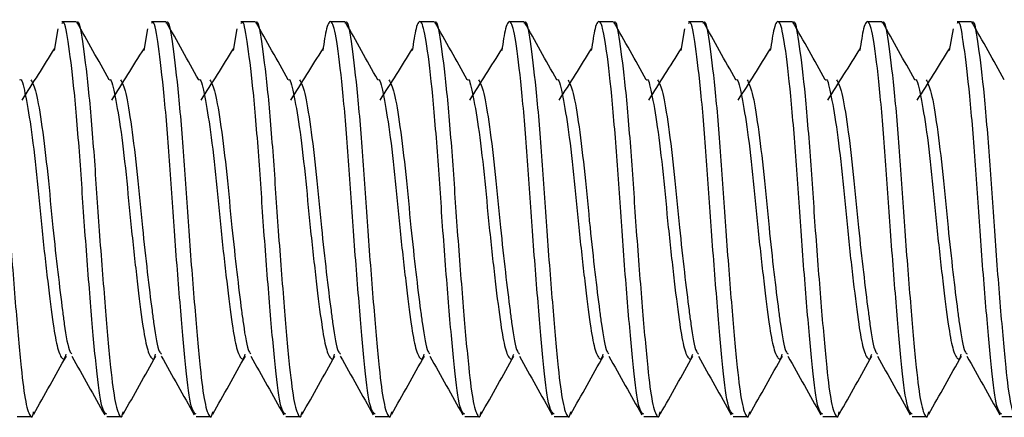
# Paper-space layout 'Sheet3' of a CAD drawing. Units: inches. Extents: x 0.7 to 16.6, y 0.4 to 10.7.
# Drawn here: x 7.4 to 7.5, y 4.8 to 4.8 of the extents above; entities that cross this region are included whole.
import ezdxf

# ---------------------------------------------------------------- set-up
doc = ezdxf.new("R2010")
doc.units = ezdxf.units.IN
doc.header["$MEASUREMENT"] = 0

psp = doc.layouts.new('Sheet3')

# ---------------------------------------------------------------- linework, layer by layer
at = {"color": 7, "linetype": 'Continuous', "lineweight": 25}
for p, q in [((7.43077775, 4.84176491), (7.43045146, 4.83987972)), ((7.43237389, 4.84239019), (7.43112648, 4.84239019)), ((7.43859025, 4.84176491), (7.43826396, 4.83987972)), ((7.44018639, 4.84239019), (7.43893898, 4.84239019)), ((7.44640275, 4.84176491), (7.44607646, 4.83987972)), ((7.44799889, 4.84239019), (7.44675148, 4.84239019)), ((7.45581139, 4.84239019), (7.45456398, 4.84239019)), ((7.46362389, 4.84239019), (7.46237648, 4.84239019)), ((7.47143639, 4.84239019), (7.47018898, 4.84239019)), ((7.47924889, 4.84239019), (7.47800148, 4.84239019)), ((7.48546525, 4.84176491), (7.48513896, 4.83987972)), ((7.48706139, 4.84239019), (7.48581398, 4.84239019)), ((7.49487389, 4.84239019), (7.49362648, 4.84239019)), ((7.50268639, 4.84239019), (7.50143898, 4.84239019)), ((7.50890275, 4.84176491), (7.50857646, 4.83987972)), ((7.51049889, 4.84239019), (7.50925148, 4.84239019)), ((7.42722042, 4.80789019), (7.42846815, 4.80789019)), ((7.43503292, 4.80789019), (7.43628065, 4.80789019)), ((7.44284542, 4.80789019), (7.44409315, 4.80789019)), ((7.45065792, 4.80789019), (7.45190565, 4.80789019)), ((7.45847042, 4.80789019), (7.45971815, 4.80789019)), ((7.46628292, 4.80789019), (7.46753065, 4.80789019)), ((7.47409542, 4.80789019), (7.47534315, 4.80789019)), ((7.48190792, 4.80789019), (7.48315565, 4.80789019)), ((7.48972042, 4.80789019), (7.49096815, 4.80789019)), ((7.49753292, 4.80789019), (7.49878065, 4.80789019)), ((7.50534542, 4.80789019), (7.50659315, 4.80789019)), ((7.51315792, 4.80789019), (7.51440565, 4.80789019))]:
    psp.add_line(p, q, dxfattribs=at)
for points, knots in [([(7.42460487, 4.84227185), (7.42461981, 4.84230061), (7.42480077, 4.84264897), (7.42509651, 4.84083868), (7.42560956, 4.83688167), (7.42611832, 4.83083727), (7.42655925, 4.82399838), (7.42709041, 4.8173334), (7.42753924, 4.81213862), (7.42795868, 4.80884042), (7.4283092, 4.80794532), (7.42854298, 4.80779747), (7.42862308, 4.80815656), (7.42865611, 4.80830459)], [0, 0, 0, 0, 0.01059736, 0.12836002, 0.24992941, 0.3714988, 0.48926146, 0.61190044, 0.73138519, 0.83261458, 0.93716993, 0.97409896, 1, 1, 1, 1]), ([(7.43503292, 4.8080841), (7.43488853, 4.80818897), (7.43457454, 4.80841702), (7.43412629, 4.81189992), (7.43365627, 4.81732329), (7.43312436, 4.82400005), (7.43268369, 4.83084018), (7.43217462, 4.83686778), (7.43166253, 4.84089047), (7.43135198, 4.84260236), (7.43115614, 4.84228014), (7.43112648, 4.84223134)], [0, 0, 0, 0, 0.10562409, 0.22969852, 0.35377296, 0.48112277, 0.60340896, 0.72964811, 0.85588725, 0.97817345, 1, 1, 1, 1]), ([(7.43241737, 4.84227185), (7.43243231, 4.84230061), (7.43261327, 4.84264897), (7.43290901, 4.84083868), (7.43342206, 4.83688167), (7.43393082, 4.83083727), (7.43437175, 4.82399838), (7.43490291, 4.8173334), (7.43535174, 4.81213862), (7.43577118, 4.80884042), (7.4361217, 4.80794532), (7.43635548, 4.80779747), (7.43643558, 4.80815656), (7.43646861, 4.80830459)], [0, 0, 0, 0, 0.01059736, 0.12836002, 0.24992941, 0.3714988, 0.48926146, 0.61190044, 0.73138519, 0.83261458, 0.93716993, 0.97409896, 1, 1, 1, 1]), ([(7.43524775, 4.83732563), (7.43477607, 4.83816811), (7.4338323, 4.83985382), (7.43288968, 4.84153782), (7.43241817, 4.8423802)], [0, 0, 0, 0, 0.49977903, 1, 1, 1, 1]), ([(7.44284542, 4.8080841), (7.44270103, 4.80818897), (7.44238704, 4.80841702), (7.44193879, 4.81189992), (7.44146877, 4.81732329), (7.44093686, 4.82400005), (7.44049619, 4.83084018), (7.43998712, 4.83686778), (7.43947503, 4.84089047), (7.43916448, 4.84260236), (7.43896864, 4.84228014), (7.43893898, 4.84223134)], [0, 0, 0, 0, 0.10562409, 0.22969852, 0.35377296, 0.48112277, 0.60340896, 0.72964811, 0.85588725, 0.97817345, 1, 1, 1, 1]), ([(7.44022987, 4.84227185), (7.44024481, 4.84230061), (7.44042577, 4.84264897), (7.44072151, 4.84083868), (7.44123456, 4.83688167), (7.44174332, 4.83083727), (7.44218425, 4.82399838), (7.44271541, 4.8173334), (7.44316424, 4.81213862), (7.44358368, 4.80884042), (7.4439342, 4.80794532), (7.44416798, 4.80779747), (7.44424808, 4.80815656), (7.44428111, 4.80830459)], [0, 0, 0, 0, 0.01059736, 0.12836002, 0.24992941, 0.3714988, 0.48926146, 0.61190044, 0.73138519, 0.83261458, 0.93716993, 0.97409896, 1, 1, 1, 1]), ([(7.44306025, 4.83732563), (7.44258857, 4.83816811), (7.4416448, 4.83985382), (7.44070218, 4.84153782), (7.44023067, 4.8423802)], [0, 0, 0, 0, 0.49977903, 1, 1, 1, 1]), ([(7.45065792, 4.8080841), (7.45051353, 4.80818897), (7.45019954, 4.80841702), (7.44975129, 4.81189992), (7.44928127, 4.81732329), (7.44874936, 4.82400005), (7.44830869, 4.83084018), (7.44779962, 4.83686778), (7.44728753, 4.84089047), (7.44697698, 4.84260236), (7.44678114, 4.84228014), (7.44675148, 4.84223134)], [0, 0, 0, 0, 0.10562409, 0.22969852, 0.35377296, 0.48112277, 0.60340896, 0.72964811, 0.85588725, 0.97817345, 1, 1, 1, 1]), ([(7.44804237, 4.84227185), (7.44805731, 4.84230061), (7.44823827, 4.84264897), (7.44853401, 4.84083868), (7.44904706, 4.83688167), (7.44955582, 4.83083727), (7.44999675, 4.82399838), (7.45052791, 4.8173334), (7.45097674, 4.81213862), (7.45139618, 4.80884042), (7.4517467, 4.80794532), (7.45198048, 4.80779747), (7.45206058, 4.80815656), (7.45209361, 4.80830459)], [0, 0, 0, 0, 0.01059736, 0.12836002, 0.24992941, 0.3714988, 0.48926146, 0.61190044, 0.73138519, 0.83261458, 0.93716993, 0.97409896, 1, 1, 1, 1]), ([(7.45087275, 4.83732563), (7.45040107, 4.83816811), (7.4494573, 4.83985382), (7.44851468, 4.84153782), (7.44804317, 4.8423802)], [0, 0, 0, 0, 0.49977903, 1, 1, 1, 1]), ([(7.45847042, 4.8080841), (7.45832603, 4.80818898), (7.45801204, 4.80841706), (7.45756378, 4.81189973), (7.45709378, 4.81732401), (7.45656182, 4.82399734), (7.45612133, 4.83084997), (7.45561161, 4.83682987), (7.4551019, 4.84102993), (7.45468403, 4.8426706), (7.45424462, 4.84224643), (7.4539965, 4.84059532), (7.45388896, 4.83987972)], [0, 0, 0, 0, 0.09036523, 0.1965154, 0.30266557, 0.41161794, 0.51623821, 0.62424037, 0.73224252, 0.83686279, 0.92929604, 1, 1, 1, 1]), ([(7.45585487, 4.84227185), (7.45586981, 4.84230061), (7.45605077, 4.84264897), (7.45634651, 4.84083868), (7.45685956, 4.83688167), (7.45736832, 4.83083727), (7.45780925, 4.82399838), (7.45834041, 4.8173334), (7.45878924, 4.81213862), (7.45920868, 4.80884042), (7.4595592, 4.80794532), (7.45979298, 4.80779747), (7.45987308, 4.80815656), (7.45990611, 4.80830459)], [0, 0, 0, 0, 0.01059736, 0.12836002, 0.24992941, 0.3714988, 0.48926146, 0.61190044, 0.73138519, 0.83261458, 0.93716993, 0.97409896, 1, 1, 1, 1]), ([(7.45868525, 4.83732563), (7.45821357, 4.83816811), (7.4572698, 4.83985382), (7.45632718, 4.84153782), (7.45585567, 4.8423802)], [0, 0, 0, 0, 0.49977903, 1, 1, 1, 1]), ([(7.46628292, 4.8080841), (7.46613853, 4.80818898), (7.46582454, 4.80841706), (7.46537628, 4.81189973), (7.46490628, 4.81732401), (7.46437432, 4.82399734), (7.46393383, 4.83084997), (7.46342411, 4.83682987), (7.4629144, 4.84102993), (7.46249653, 4.8426706), (7.46205712, 4.84224643), (7.461809, 4.84059532), (7.46170146, 4.83987972)], [0, 0, 0, 0, 0.09036523, 0.1965154, 0.30266557, 0.411617943, 0.516238212, 0.624240368, 0.732242524, 0.836862793, 0.929296044, 1, 1, 1, 1]), ([(7.46366737, 4.84227185), (7.46368231, 4.84230061), (7.46386327, 4.84264897), (7.46415901, 4.84083868), (7.46467206, 4.83688167), (7.46518082, 4.83083727), (7.46562175, 4.82399838), (7.46615291, 4.8173334), (7.46660174, 4.81213862), (7.46702118, 4.80884042), (7.4673717, 4.80794532), (7.46760548, 4.80779747), (7.46768558, 4.80815656), (7.46771861, 4.80830459)], [0, 0, 0, 0, 0.01059736, 0.12836002, 0.24992941, 0.3714988, 0.48926146, 0.61190044, 0.73138519, 0.83261458, 0.93716993, 0.97409896, 1, 1, 1, 1]), ([(7.46649775, 4.83732563), (7.46602607, 4.83816811), (7.4650823, 4.83985382), (7.46413968, 4.84153782), (7.46366817, 4.8423802)], [0, 0, 0, 0, 0.49977903, 1, 1, 1, 1]), ([(7.47409542, 4.8080841), (7.47395103, 4.80818898), (7.47363704, 4.80841706), (7.47318878, 4.81189973), (7.47271878, 4.81732401), (7.47218682, 4.82399734), (7.47174633, 4.83084997), (7.47123661, 4.83682987), (7.4707269, 4.84102993), (7.47030903, 4.8426706), (7.46986962, 4.84224643), (7.4696215, 4.84059532), (7.46951396, 4.83987972)], [0, 0, 0, 0, 0.09036523, 0.1965154, 0.30266557, 0.41161794, 0.51623821, 0.62424037, 0.73224252, 0.83686279, 0.92929604, 1, 1, 1, 1]), ([(7.47147987, 4.84227185), (7.47149481, 4.84230061), (7.47167577, 4.84264897), (7.47197151, 4.84083868), (7.47248456, 4.83688167), (7.47299332, 4.83083727), (7.47343425, 4.82399838), (7.47396541, 4.8173334), (7.47441424, 4.81213862), (7.47483368, 4.80884042), (7.4751842, 4.80794532), (7.47541798, 4.80779747), (7.47549808, 4.80815656), (7.47553111, 4.80830459)], [0, 0, 0, 0, 0.01059736, 0.12836002, 0.24992941, 0.3714988, 0.48926146, 0.61190044, 0.73138519, 0.83261458, 0.93716993, 0.97409896, 1, 1, 1, 1]), ([(7.47431025, 4.83732563), (7.47383857, 4.83816811), (7.4728948, 4.83985382), (7.47195218, 4.84153782), (7.47148067, 4.8423802)], [0, 0, 0, 0, 0.499779028, 1, 1, 1, 1]), ([(7.48190792, 4.8080841), (7.48176353, 4.80818898), (7.48144954, 4.80841706), (7.48100128, 4.81189973), (7.48053128, 4.81732401), (7.47999932, 4.82399734), (7.47955883, 4.83084997), (7.47904911, 4.83682987), (7.4785394, 4.84102993), (7.47812153, 4.8426706), (7.47768212, 4.84224643), (7.477434, 4.84059532), (7.47732646, 4.83987972)], [0, 0, 0, 0, 0.09036523, 0.1965154, 0.30266557, 0.41161794, 0.51623821, 0.62424037, 0.73224252, 0.83686279, 0.92929604, 1, 1, 1, 1]), ([(7.47929237, 4.84227185), (7.47930731, 4.84230061), (7.47948827, 4.84264897), (7.47978401, 4.84083868), (7.48029706, 4.83688167), (7.48080582, 4.83083727), (7.48124675, 4.82399838), (7.48177791, 4.8173334), (7.48222674, 4.81213862), (7.48264618, 4.80884042), (7.4829967, 4.80794532), (7.48323048, 4.80779747), (7.48331058, 4.80815656), (7.48334361, 4.80830459)], [0, 0, 0, 0, 0.01059736, 0.12836002, 0.24992941, 0.3714988, 0.48926146, 0.61190044, 0.73138519, 0.83261458, 0.93716993, 0.97409896, 1, 1, 1, 1]), ([(7.48212275, 4.83732563), (7.48165107, 4.83816811), (7.4807073, 4.83985382), (7.47976468, 4.84153782), (7.47929317, 4.8423802)], [0, 0, 0, 0, 0.499779028, 1, 1, 1, 1]), ([(7.48972042, 4.8080841), (7.48957603, 4.80818897), (7.48926204, 4.80841702), (7.48881379, 4.81189992), (7.48834377, 4.81732329), (7.48781186, 4.82400005), (7.48737119, 4.83084018), (7.48686212, 4.83686778), (7.48635003, 4.84089047), (7.48603948, 4.84260236), (7.48584364, 4.84228014), (7.48581398, 4.84223134)], [0, 0, 0, 0, 0.105624087, 0.229698521, 0.353772956, 0.481122767, 0.603408965, 0.729648107, 0.85588725, 0.978173447, 1, 1, 1, 1]), ([(7.48710487, 4.84227185), (7.48711981, 4.84230061), (7.48730077, 4.84264897), (7.48759651, 4.84083868), (7.48810956, 4.83688167), (7.48861832, 4.83083727), (7.48905925, 4.82399838), (7.48959041, 4.8173334), (7.49003924, 4.81213862), (7.49045868, 4.80884042), (7.4908092, 4.80794532), (7.49104298, 4.80779747), (7.49112308, 4.80815656), (7.49115611, 4.80830459)], [0, 0, 0, 0, 0.01059736, 0.12836002, 0.24992941, 0.3714988, 0.48926146, 0.61190044, 0.73138519, 0.83261458, 0.93716993, 0.97409896, 1, 1, 1, 1]), ([(7.48993525, 4.83732563), (7.48946357, 4.83816811), (7.4885198, 4.83985382), (7.48757718, 4.84153782), (7.48710567, 4.8423802)], [0, 0, 0, 0, 0.49977903, 1, 1, 1, 1]), ([(7.49753292, 4.8080841), (7.49738853, 4.80818898), (7.49707454, 4.80841706), (7.49662628, 4.81189973), (7.49615628, 4.81732401), (7.49562432, 4.82399734), (7.49518383, 4.83084997), (7.49467411, 4.83682987), (7.4941644, 4.84102993), (7.49374653, 4.8426706), (7.49330712, 4.84224643), (7.493059, 4.84059532), (7.49295146, 4.83987972)], [0, 0, 0, 0, 0.09036523, 0.1965154, 0.30266557, 0.41161794, 0.51623821, 0.62424037, 0.73224252, 0.83686279, 0.92929604, 1, 1, 1, 1]), ([(7.49491737, 4.84227185), (7.49493231, 4.84230061), (7.49511327, 4.84264897), (7.49540901, 4.84083868), (7.49592206, 4.83688167), (7.49643082, 4.83083727), (7.49687175, 4.82399838), (7.49740291, 4.8173334), (7.49785174, 4.81213862), (7.49827118, 4.80884042), (7.4986217, 4.80794532), (7.49885548, 4.80779747), (7.49893558, 4.80815656), (7.49896861, 4.80830459)], [0, 0, 0, 0, 0.01059736, 0.12836002, 0.24992941, 0.3714988, 0.48926146, 0.61190044, 0.73138519, 0.83261458, 0.93716993, 0.97409896, 1, 1, 1, 1]), ([(7.49774775, 4.83732563), (7.49727607, 4.83816811), (7.4963323, 4.83985382), (7.49538968, 4.84153782), (7.49491817, 4.8423802)], [0, 0, 0, 0, 0.49977903, 1, 1, 1, 1]), ([(7.50534542, 4.8080841), (7.50520103, 4.80818898), (7.50488704, 4.80841706), (7.50443878, 4.81189973), (7.50396878, 4.81732401), (7.50343682, 4.82399734), (7.50299633, 4.83084997), (7.50248661, 4.83682987), (7.5019769, 4.84102993), (7.50155903, 4.8426706), (7.50111962, 4.84224643), (7.5008715, 4.84059532), (7.50076396, 4.83987972)], [0, 0, 0, 0, 0.09036523, 0.1965154, 0.30266557, 0.41161794, 0.51623821, 0.62424037, 0.73224252, 0.83686279, 0.92929604, 1, 1, 1, 1]), ([(7.50272987, 4.84227185), (7.50274481, 4.84230061), (7.50292577, 4.84264897), (7.50322151, 4.84083868), (7.50373456, 4.83688167), (7.50424332, 4.83083727), (7.50468425, 4.82399838), (7.50521541, 4.8173334), (7.50566424, 4.81213862), (7.50608368, 4.80884042), (7.5064342, 4.80794532), (7.50666798, 4.80779747), (7.50674808, 4.80815656), (7.50678111, 4.80830459)], [0, 0, 0, 0, 0.01059736, 0.12836002, 0.24992941, 0.3714988, 0.48926146, 0.61190044, 0.73138519, 0.83261458, 0.93716993, 0.97409896, 1, 1, 1, 1]), ([(7.50556025, 4.83732563), (7.50508857, 4.83816811), (7.5041448, 4.83985382), (7.50320218, 4.84153782), (7.50273067, 4.8423802)], [0, 0, 0, 0, 0.49977903, 1, 1, 1, 1]), ([(7.51315792, 4.8080841), (7.51301353, 4.80818897), (7.51269954, 4.80841702), (7.51225129, 4.81189992), (7.51178127, 4.81732329), (7.51124936, 4.82400005), (7.51080869, 4.83084018), (7.51029962, 4.83686778), (7.50978753, 4.84089047), (7.50947698, 4.84260236), (7.50928114, 4.84228014), (7.50925148, 4.84223134)], [0, 0, 0, 0, 0.10562409, 0.22969852, 0.35377296, 0.48112277, 0.60340896, 0.72964811, 0.85588725, 0.97817345, 1, 1, 1, 1]), ([(7.51054237, 4.84227185), (7.51055731, 4.84230061), (7.51073827, 4.84264897), (7.51103401, 4.84083868), (7.51154706, 4.83688167), (7.51205582, 4.83083727), (7.51249675, 4.82399838), (7.51302791, 4.8173334), (7.51347674, 4.81213862), (7.51389618, 4.80884042), (7.5142467, 4.80794532), (7.51448048, 4.80779747), (7.51456058, 4.80815656), (7.51459361, 4.80830459)], [0, 0, 0, 0, 0.01059736, 0.12836002, 0.24992941, 0.3714988, 0.48926146, 0.61190044, 0.73138519, 0.83261458, 0.93716993, 0.97409896, 1, 1, 1, 1]), ([(7.51337275, 4.83732563), (7.51290107, 4.83816811), (7.5119573, 4.83985382), (7.51101468, 4.84153782), (7.51054317, 4.8423802)], [0, 0, 0, 0, 0.49977903, 1, 1, 1, 1]), ([(7.43044856, 4.84003365), (7.42997846, 4.83927905), (7.4290385, 4.83777025), (7.42809786, 4.83628694), (7.42762767, 4.83554548)], [0, 0, 0, 0, 0.50013435, 1, 1, 1, 1]), ([(7.43826106, 4.84003365), (7.43779096, 4.83927905), (7.436851, 4.83777025), (7.43591036, 4.83628694), (7.43544017, 4.83554548)], [0, 0, 0, 0, 0.50013435, 1, 1, 1, 1]), ([(7.44607356, 4.84003365), (7.44560346, 4.83927905), (7.4446635, 4.83777025), (7.44372286, 4.83628694), (7.44325267, 4.83554548)], [0, 0, 0, 0, 0.50013435, 1, 1, 1, 1]), ([(7.45388606, 4.84003365), (7.45341596, 4.83927905), (7.452476, 4.83777025), (7.45153536, 4.83628694), (7.45106517, 4.83554548)], [0, 0, 0, 0, 0.50013435, 1, 1, 1, 1]), ([(7.46169856, 4.84003365), (7.46122846, 4.83927905), (7.4602885, 4.83777025), (7.45934786, 4.83628694), (7.45887767, 4.83554548)], [0, 0, 0, 0, 0.50013435, 1, 1, 1, 1]), ([(7.46951106, 4.84003365), (7.46904096, 4.83927905), (7.468101, 4.83777025), (7.46716036, 4.83628694), (7.46669017, 4.83554548)], [0, 0, 0, 0, 0.50013435, 1, 1, 1, 1]), ([(7.47732356, 4.84003365), (7.47685346, 4.83927905), (7.4759135, 4.83777025), (7.47497286, 4.83628694), (7.47450267, 4.83554548)], [0, 0, 0, 0, 0.50013435, 1, 1, 1, 1]), ([(7.48513606, 4.84003365), (7.48466596, 4.83927905), (7.483726, 4.83777025), (7.48278536, 4.83628694), (7.48231517, 4.83554548)], [0, 0, 0, 0, 0.50013435, 1, 1, 1, 1]), ([(7.49294856, 4.84003365), (7.49247846, 4.83927905), (7.4915385, 4.83777025), (7.49059786, 4.83628694), (7.49012767, 4.83554548)], [0, 0, 0, 0, 0.50013435, 1, 1, 1, 1]), ([(7.50076106, 4.84003365), (7.50029096, 4.83927905), (7.499351, 4.83777025), (7.49841036, 4.83628694), (7.49794017, 4.83554548)], [0, 0, 0, 0, 0.50013435, 1, 1, 1, 1]), ([(7.50857356, 4.84003365), (7.50810346, 4.83927905), (7.5071635, 4.83777025), (7.50622286, 4.83628694), (7.50575267, 4.83554548)], [0, 0, 0, 0, 0.50013435, 1, 1, 1, 1]), ([(7.42743927, 4.83731455), (7.4274408, 4.83731645), (7.42760763, 4.83752418), (7.42789037, 4.83623107), (7.42840408, 4.83345548), (7.42891252, 4.82917211), (7.42935378, 4.82433088), (7.42988459, 4.81961607), (7.4303303, 4.81596588), (7.43074188, 4.81366163), (7.43109206, 4.81297151), (7.43134382, 4.81285447), (7.43144352, 4.81317831), (7.4314892, 4.81332671)], [0, 0, 0, 0, 0.00108666, 0.11875882, 0.24027512, 0.36179142, 0.47946358, 0.60206078, 0.72147154, 0.81993133, 0.92172476, 0.96412928, 1, 1, 1, 1]), ([(7.43525177, 4.83731455), (7.4352533, 4.83731645), (7.43542013, 4.83752418), (7.43570287, 4.83623107), (7.43621658, 4.83345548), (7.43672502, 4.82917211), (7.43716628, 4.82433088), (7.43769709, 4.81961607), (7.4381428, 4.81596588), (7.43855438, 4.81366163), (7.43890456, 4.81297151), (7.43915632, 4.81285447), (7.43925602, 4.81317831), (7.4393017, 4.81332671)], [0, 0, 0, 0, 0.00108666, 0.11875882, 0.24027512, 0.36179142, 0.47946358, 0.60206078, 0.72147154, 0.81993133, 0.92172476, 0.96412928, 1, 1, 1, 1]), ([(7.44306427, 4.83731455), (7.4430658, 4.83731645), (7.44323263, 4.83752418), (7.44351537, 4.83623107), (7.44402908, 4.83345548), (7.44453752, 4.82917211), (7.44497878, 4.82433088), (7.44550959, 4.81961607), (7.4459553, 4.81596588), (7.44636688, 4.81366163), (7.44671706, 4.81297151), (7.44696882, 4.81285447), (7.44706852, 4.81317831), (7.4471142, 4.81332671)], [0, 0, 0, 0, 0.00108666, 0.11875882, 0.24027512, 0.36179142, 0.47946358, 0.60206078, 0.72147154, 0.81993133, 0.92172476, 0.96412928, 1, 1, 1, 1]), ([(7.45087677, 4.83731455), (7.4508783, 4.83731645), (7.45104513, 4.83752418), (7.45132787, 4.83623107), (7.45184158, 4.83345548), (7.45235002, 4.82917211), (7.45279128, 4.82433088), (7.45332209, 4.81961607), (7.4537678, 4.81596588), (7.45417938, 4.81366163), (7.45452956, 4.81297151), (7.45478132, 4.81285447), (7.45488102, 4.81317831), (7.4549267, 4.81332671)], [0, 0, 0, 0, 0.00108666, 0.11875882, 0.24027512, 0.36179142, 0.47946358, 0.60206078, 0.72147154, 0.81993133, 0.92172476, 0.96412928, 1, 1, 1, 1]), ([(7.45868927, 4.83731455), (7.4586908, 4.83731645), (7.45885763, 4.83752418), (7.45914037, 4.83623107), (7.45965408, 4.83345548), (7.46016252, 4.82917211), (7.46060378, 4.82433088), (7.46113459, 4.81961607), (7.4615803, 4.81596588), (7.46199188, 4.81366163), (7.46234206, 4.81297151), (7.46259382, 4.81285447), (7.46269352, 4.81317831), (7.4627392, 4.81332671)], [0, 0, 0, 0, 0.00108666, 0.11875882, 0.24027512, 0.36179142, 0.47946358, 0.60206078, 0.72147154, 0.81993133, 0.92172476, 0.96412928, 1, 1, 1, 1]), ([(7.46650177, 4.83731455), (7.4665033, 4.83731645), (7.46667013, 4.83752418), (7.46695287, 4.83623107), (7.46746658, 4.83345548), (7.46797502, 4.82917211), (7.46841628, 4.82433088), (7.46894709, 4.81961607), (7.4693928, 4.81596588), (7.46980438, 4.81366163), (7.47015456, 4.81297151), (7.47040632, 4.81285447), (7.47050602, 4.81317831), (7.4705517, 4.81332671)], [0, 0, 0, 0, 0.00108666, 0.11875882, 0.24027512, 0.36179142, 0.47946358, 0.60206078, 0.72147154, 0.81993133, 0.92172476, 0.96412928, 1, 1, 1, 1]), ([(7.47431427, 4.83731455), (7.4743158, 4.83731645), (7.47448263, 4.83752418), (7.47476537, 4.83623107), (7.47527908, 4.83345548), (7.47578752, 4.82917211), (7.47622878, 4.82433088), (7.47675959, 4.81961607), (7.4772053, 4.81596588), (7.47761688, 4.81366163), (7.47796706, 4.81297151), (7.47821882, 4.81285447), (7.47831852, 4.81317831), (7.4783642, 4.81332671)], [0, 0, 0, 0, 0.00108666, 0.11875882, 0.24027512, 0.36179142, 0.47946358, 0.60206078, 0.72147154, 0.81993133, 0.92172476, 0.96412928, 1, 1, 1, 1]), ([(7.48212677, 4.83731455), (7.4821283, 4.83731645), (7.48229513, 4.83752418), (7.48257787, 4.83623107), (7.48309158, 4.83345548), (7.48360002, 4.82917211), (7.48404128, 4.82433088), (7.48457209, 4.81961607), (7.4850178, 4.81596588), (7.48542938, 4.81366163), (7.48577956, 4.81297151), (7.48603132, 4.81285447), (7.48613102, 4.81317831), (7.4861767, 4.81332671)], [0, 0, 0, 0, 0.00108666, 0.11875882, 0.24027512, 0.36179142, 0.47946358, 0.60206078, 0.72147154, 0.81993133, 0.92172476, 0.96412928, 1, 1, 1, 1]), ([(7.48993927, 4.83731455), (7.4899408, 4.83731645), (7.49010763, 4.83752418), (7.49039037, 4.83623107), (7.49090408, 4.83345548), (7.49141252, 4.82917211), (7.49185378, 4.82433088), (7.49238459, 4.81961607), (7.4928303, 4.81596588), (7.49324188, 4.81366163), (7.49359206, 4.81297151), (7.49384382, 4.81285447), (7.49394352, 4.81317831), (7.4939892, 4.81332671)], [0, 0, 0, 0, 0.00108666, 0.11875882, 0.24027512, 0.36179142, 0.47946358, 0.60206078, 0.72147154, 0.81993133, 0.92172476, 0.96412928, 1, 1, 1, 1]), ([(7.49775177, 4.83731455), (7.4977533, 4.83731645), (7.49792013, 4.83752418), (7.49820287, 4.83623107), (7.49871658, 4.83345548), (7.49922502, 4.82917211), (7.49966628, 4.82433088), (7.50019709, 4.81961607), (7.5006428, 4.81596588), (7.50105438, 4.81366163), (7.50140456, 4.81297151), (7.50165632, 4.81285447), (7.50175602, 4.81317831), (7.5018017, 4.81332671)], [0, 0, 0, 0, 0.00108666, 0.11875882, 0.24027512, 0.36179142, 0.47946358, 0.60206078, 0.72147154, 0.81993133, 0.92172476, 0.96412928, 1, 1, 1, 1]), ([(7.50556427, 4.83731455), (7.5055658, 4.83731645), (7.50573263, 4.83752418), (7.50601537, 4.83623107), (7.50652908, 4.83345548), (7.50703752, 4.82917211), (7.50747878, 4.82433088), (7.50800959, 4.81961607), (7.5084553, 4.81596588), (7.50886688, 4.81366163), (7.50921706, 4.81297151), (7.50946882, 4.81285447), (7.50956852, 4.81317831), (7.5096142, 4.81332671)], [0, 0, 0, 0, 0.00108666, 0.11875882, 0.24027512, 0.36179142, 0.47946358, 0.60206078, 0.72147154, 0.81993133, 0.92172476, 0.96412928, 1, 1, 1, 1]), ([(7.42842041, 4.83732018), (7.42857008, 4.83703722), (7.42887429, 4.83646208), (7.42937872, 4.83339233), (7.42988928, 4.82918969), (7.43030496, 4.8246123), (7.4307634, 4.82045036), (7.43110438, 4.81765593), (7.43142812, 4.81523812), (7.43170317, 4.81359725), (7.43193373, 4.81341601), (7.43199589, 4.81336716)], [0, 0, 0, 0, 0.13303654, 0.27041914, 0.40780175, 0.54083829, 0.65499984, 0.7679949, 0.81517297, 0.95017512, 1, 1, 1, 1]), ([(7.43623291, 4.83732018), (7.43638258, 4.83703722), (7.43668679, 4.83646208), (7.43719122, 4.83339233), (7.43770178, 4.82918969), (7.43811746, 4.8246123), (7.4385759, 4.82045036), (7.43891688, 4.81765593), (7.43924062, 4.81523812), (7.43951567, 4.81359725), (7.43974623, 4.81341601), (7.43980839, 4.81336716)], [0, 0, 0, 0, 0.13303654, 0.27041914, 0.40780175, 0.54083829, 0.65499984, 0.7679949, 0.81517297, 0.95017512, 1, 1, 1, 1]), ([(7.44404541, 4.83732018), (7.44419508, 4.83703722), (7.44449929, 4.83646208), (7.44500372, 4.83339233), (7.44551428, 4.82918969), (7.44592996, 4.8246123), (7.4463884, 4.82045036), (7.44672938, 4.81765593), (7.44705312, 4.81523812), (7.44732817, 4.81359725), (7.44755873, 4.81341601), (7.44762089, 4.81336716)], [0, 0, 0, 0, 0.13303654, 0.27041914, 0.40780175, 0.54083829, 0.65499984, 0.7679949, 0.81517297, 0.95017512, 1, 1, 1, 1]), ([(7.45185791, 4.83732018), (7.45200758, 4.83703722), (7.45231179, 4.83646208), (7.45281622, 4.83339233), (7.45332678, 4.82918969), (7.45374246, 4.8246123), (7.4542009, 4.82045036), (7.45454188, 4.81765593), (7.45486562, 4.81523812), (7.45514067, 4.81359725), (7.45537123, 4.81341601), (7.45543339, 4.81336716)], [0, 0, 0, 0, 0.13303654, 0.27041914, 0.40780175, 0.54083829, 0.65499984, 0.7679949, 0.81517297, 0.95017512, 1, 1, 1, 1]), ([(7.45967041, 4.83732018), (7.45982008, 4.83703722), (7.46012429, 4.83646208), (7.46062872, 4.83339233), (7.46113928, 4.82918969), (7.46155496, 4.8246123), (7.4620134, 4.82045036), (7.46235438, 4.81765593), (7.46267812, 4.81523812), (7.46295317, 4.81359725), (7.46318373, 4.81341601), (7.46324589, 4.81336716)], [0, 0, 0, 0, 0.13303654, 0.27041914, 0.40780175, 0.54083829, 0.65499984, 0.7679949, 0.81517297, 0.95017512, 1, 1, 1, 1]), ([(7.46748291, 4.83732018), (7.46763258, 4.83703722), (7.46793679, 4.83646208), (7.46844122, 4.83339233), (7.46895178, 4.82918969), (7.46936746, 4.8246123), (7.4698259, 4.82045036), (7.47016688, 4.81765593), (7.47049062, 4.81523812), (7.47076567, 4.81359725), (7.47099623, 4.81341601), (7.47105839, 4.81336716)], [0, 0, 0, 0, 0.13303654, 0.27041914, 0.40780175, 0.54083829, 0.65499984, 0.7679949, 0.81517297, 0.95017512, 1, 1, 1, 1]), ([(7.47529541, 4.83732018), (7.47544508, 4.83703722), (7.47574929, 4.83646208), (7.47625372, 4.83339233), (7.47676428, 4.82918969), (7.47717996, 4.8246123), (7.4776384, 4.82045036), (7.47797938, 4.81765593), (7.47830312, 4.81523812), (7.47857817, 4.81359725), (7.47880873, 4.81341601), (7.47887089, 4.81336716)], [0, 0, 0, 0, 0.13303654, 0.27041914, 0.40780175, 0.54083829, 0.65499984, 0.7679949, 0.81517297, 0.95017512, 1, 1, 1, 1]), ([(7.48310791, 4.83732018), (7.48325758, 4.83703722), (7.48356179, 4.83646208), (7.48406622, 4.83339233), (7.48457678, 4.82918969), (7.48499246, 4.8246123), (7.4854509, 4.82045036), (7.48579188, 4.81765593), (7.48611562, 4.81523812), (7.48639067, 4.81359725), (7.48662123, 4.81341601), (7.48668339, 4.81336716)], [0, 0, 0, 0, 0.13303654, 0.27041914, 0.40780175, 0.54083829, 0.65499984, 0.7679949, 0.81517297, 0.95017512, 1, 1, 1, 1]), ([(7.49092041, 4.83732018), (7.49107008, 4.83703722), (7.49137429, 4.83646208), (7.49187872, 4.83339233), (7.49238928, 4.82918969), (7.49280496, 4.8246123), (7.4932634, 4.82045036), (7.49360438, 4.81765593), (7.49392812, 4.81523812), (7.49420317, 4.81359725), (7.49443373, 4.81341601), (7.49449589, 4.81336716)], [0, 0, 0, 0, 0.13303654, 0.27041914, 0.40780175, 0.54083829, 0.65499984, 0.7679949, 0.81517297, 0.95017512, 1, 1, 1, 1]), ([(7.49873291, 4.83732018), (7.49888258, 4.83703722), (7.49918679, 4.83646208), (7.49969122, 4.83339233), (7.50020178, 4.82918969), (7.50061746, 4.8246123), (7.5010759, 4.82045036), (7.50141688, 4.81765593), (7.50174062, 4.81523812), (7.50201567, 4.81359725), (7.50224623, 4.81341601), (7.50230839, 4.81336716)], [0, 0, 0, 0, 0.13303654, 0.27041914, 0.40780175, 0.54083829, 0.65499984, 0.7679949, 0.81517297, 0.95017512, 1, 1, 1, 1]), ([(7.50654541, 4.83732018), (7.50669508, 4.83703722), (7.50699929, 4.83646208), (7.50750372, 4.83339233), (7.50801428, 4.82918969), (7.50842996, 4.8246123), (7.5088884, 4.82045036), (7.50922938, 4.81765593), (7.50955312, 4.81523812), (7.50982817, 4.81359725), (7.51005873, 4.81341601), (7.51012089, 4.81336716)], [0, 0, 0, 0, 0.13303654, 0.27041914, 0.40780175, 0.54083829, 0.65499984, 0.7679949, 0.81517297, 0.95017512, 1, 1, 1, 1]), ([(7.42865764, 4.8080862), (7.42913327, 4.80893744), (7.43008316, 4.81063745), (7.43103672, 4.8123315), (7.43151282, 4.81317731)], [0, 0, 0, 0, 0.50072245, 1, 1, 1, 1]), ([(7.43198504, 4.81316687), (7.43246442, 4.8123161), (7.43342509, 4.81061121), (7.43438003, 4.80890451), (7.43485844, 4.80804947)], [0, 0, 0, 0, 0.49901167, 1, 1, 1, 1]), ([(7.43647014, 4.8080862), (7.43694577, 4.80893744), (7.43789566, 4.81063745), (7.43884922, 4.8123315), (7.43932532, 4.81317731)], [0, 0, 0, 0, 0.50072245, 1, 1, 1, 1]), ([(7.43979754, 4.81316687), (7.44027692, 4.8123161), (7.44123759, 4.81061121), (7.44219253, 4.80890451), (7.44267094, 4.80804947)], [0, 0, 0, 0, 0.49901167, 1, 1, 1, 1]), ([(7.44428264, 4.8080862), (7.44475827, 4.80893744), (7.44570816, 4.81063745), (7.44666172, 4.8123315), (7.44713782, 4.81317731)], [0, 0, 0, 0, 0.50072245, 1, 1, 1, 1]), ([(7.44761004, 4.81316687), (7.44808942, 4.8123161), (7.44905009, 4.81061121), (7.45000503, 4.80890451), (7.45048344, 4.80804947)], [0, 0, 0, 0, 0.49901167, 1, 1, 1, 1]), ([(7.45209514, 4.8080862), (7.45257077, 4.80893744), (7.45352066, 4.81063745), (7.45447422, 4.8123315), (7.45495032, 4.81317731)], [0, 0, 0, 0, 0.50072245, 1, 1, 1, 1]), ([(7.45542254, 4.81316687), (7.45590192, 4.8123161), (7.45686259, 4.81061121), (7.45781753, 4.80890451), (7.45829594, 4.80804947)], [0, 0, 0, 0, 0.49901167, 1, 1, 1, 1]), ([(7.45990764, 4.8080862), (7.46038327, 4.80893744), (7.46133316, 4.81063745), (7.46228672, 4.8123315), (7.46276282, 4.81317731)], [0, 0, 0, 0, 0.50072245, 1, 1, 1, 1]), ([(7.46323504, 4.81316687), (7.46371442, 4.8123161), (7.46467509, 4.81061121), (7.46563003, 4.80890451), (7.46610844, 4.80804947)], [0, 0, 0, 0, 0.49901167, 1, 1, 1, 1]), ([(7.46772014, 4.8080862), (7.46819577, 4.80893744), (7.46914566, 4.81063745), (7.47009922, 4.8123315), (7.47057532, 4.81317731)], [0, 0, 0, 0, 0.50072245, 1, 1, 1, 1]), ([(7.47104754, 4.81316687), (7.47152692, 4.8123161), (7.47248759, 4.81061121), (7.47344253, 4.80890451), (7.47392094, 4.80804947)], [0, 0, 0, 0, 0.49901167, 1, 1, 1, 1]), ([(7.47553264, 4.8080862), (7.47600827, 4.80893744), (7.47695816, 4.81063745), (7.47791172, 4.8123315), (7.47838782, 4.81317731)], [0, 0, 0, 0, 0.50072245, 1, 1, 1, 1]), ([(7.47886004, 4.81316687), (7.47933942, 4.8123161), (7.48030009, 4.81061121), (7.48125503, 4.80890451), (7.48173344, 4.80804947)], [0, 0, 0, 0, 0.49901167, 1, 1, 1, 1]), ([(7.48334514, 4.8080862), (7.48382077, 4.80893744), (7.48477066, 4.81063745), (7.48572422, 4.8123315), (7.48620032, 4.81317731)], [0, 0, 0, 0, 0.50072245, 1, 1, 1, 1]), ([(7.48667254, 4.81316687), (7.48715192, 4.8123161), (7.48811259, 4.81061121), (7.48906753, 4.80890451), (7.48954594, 4.80804947)], [0, 0, 0, 0, 0.49901167, 1, 1, 1, 1]), ([(7.49115764, 4.8080862), (7.49163327, 4.80893744), (7.49258316, 4.81063745), (7.49353672, 4.8123315), (7.49401282, 4.81317731)], [0, 0, 0, 0, 0.50072245, 1, 1, 1, 1]), ([(7.49448504, 4.81316687), (7.49496442, 4.8123161), (7.49592509, 4.81061121), (7.49688003, 4.80890451), (7.49735844, 4.80804947)], [0, 0, 0, 0, 0.49901167, 1, 1, 1, 1]), ([(7.49897014, 4.8080862), (7.49944577, 4.80893744), (7.50039566, 4.81063745), (7.50134922, 4.8123315), (7.50182532, 4.81317731)], [0, 0, 0, 0, 0.50072245, 1, 1, 1, 1]), ([(7.50229754, 4.81316687), (7.50277692, 4.8123161), (7.50373759, 4.81061121), (7.50469253, 4.80890451), (7.50517094, 4.80804947)], [0, 0, 0, 0, 0.49901167, 1, 1, 1, 1]), ([(7.50678264, 4.8080862), (7.50725827, 4.80893744), (7.50820816, 4.81063745), (7.50916172, 4.8123315), (7.50963782, 4.81317731)], [0, 0, 0, 0, 0.50072245, 1, 1, 1, 1]), ([(7.51011004, 4.81316687), (7.51058942, 4.8123161), (7.51155009, 4.81061121), (7.51250503, 4.80890451), (7.51298344, 4.80804947)], [0, 0, 0, 0, 0.49901167, 1, 1, 1, 1])]:
    psp.add_open_spline(points, degree=3, knots=knots, dxfattribs=at)

doc.saveas('drawing.dxf')
